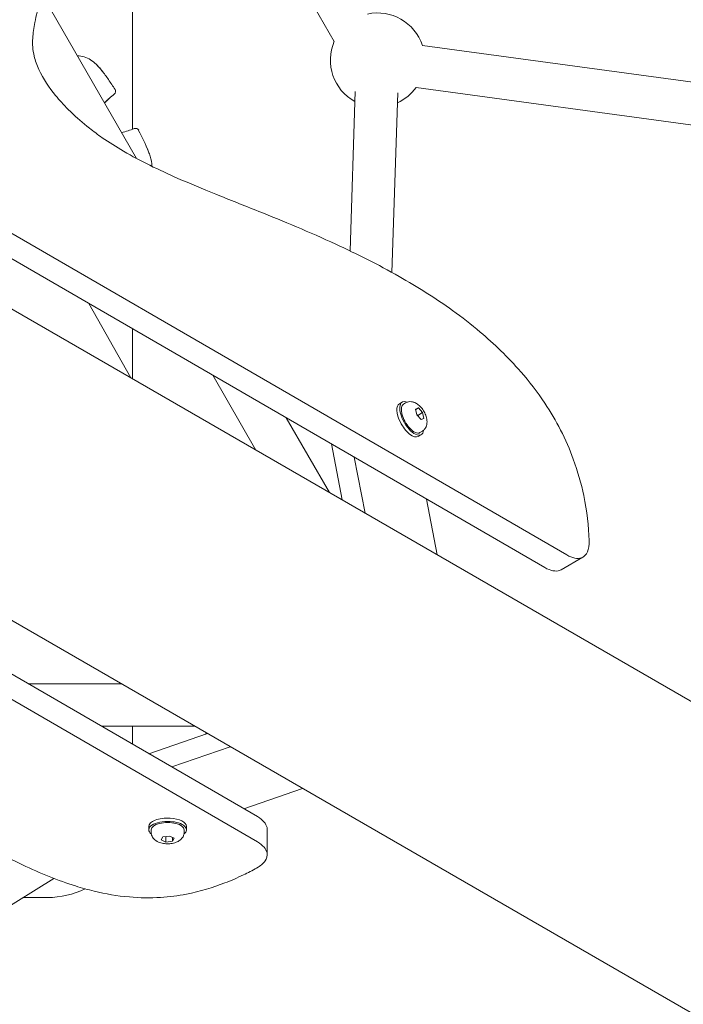
# Model space of a CAD drawing. Units: millimetres. Extents: x -2818 to 10119, y 3933 to 14915.
# Drawn here: x 5263 to 5545, y 8944 to 9361 of the extents above; entities that cross this region are included whole.
import ezdxf

# ---------------------------------------------------------------- set-up
doc = ezdxf.new("R2010")
doc.units = ezdxf.units.MM
doc.styles.get("Standard").update_dxf_attribs({"font": 'arial.ttf'})
doc.dimstyles.new('OLCU', dxfattribs={"dimtxt": 300, "dimasz": 225, "dimexe": 0.18, "dimexo": 0.0625, "dimgap": 80, "dimtad": 1, "dimdec": 0, "dimlfac": 0.1, "dimrnd": 5, "dimzin": 0, "dimdsep": 46, "dimtxsty": 'Standard', "dimcen": 0.09, "dimse1": 1, "dimse2": 1, "dimadec": 0, "dimazin": 0, "dimtfac": 1, "dimtdec": 0, "dimtofl": 0, "dimtmove": 0, "dimatfit": 3, "dimfxl": 1, "dimtolj": 1, "dimtzin": 0, "dimarcsym": 0})

# ---------------------------------------------------------------- blocks, each defined once
blk = doc.blocks.new('*D6')
at = {"color": 0, "lineweight": -2, "transparency": 16777216}
blk.add_line((-2505.03, 14113.76), (-2505.03, 4043.08), dxfattribs=at)
at = {"color": 0, "transparency": 16777216}
for points in [[(-2523.37, 14113.76), (-2486.7, 14113.76), (-2505.03, 14223.76)], [(-2523.37, 4043.08), (-2486.7, 4043.08), (-2505.03, 3933.08)]]:
    blk.add_solid(points, dxfattribs=at)
at = {"layer": 'Defpoints', "color": 0, "transparency": 16777216}
for p in [(-367.37, 14223.76), (-2505.03, 3933.08), (5798.25, 3933.08)]:
    blk.add_point(p, dxfattribs=at)
at = {"color": 0, "transparency": 16777216, "insert": (-2687.22, 9078.42), "char_height": 200, "attachment_point": 5, "rotation": 90}
blk.add_mtext('\\A1;1030', dxfattribs=at)
blk = doc.blocks.new('*D10')
at = {"color": 0, "lineweight": -2, "transparency": 16777216}
blk.add_line((-1768.08, 14602.12), (9970.92, 14602.12), dxfattribs=at)
at = {"color": 0, "transparency": 16777216}
for points in [[(-1768.08, 14620.46), (-1768.08, 14583.79), (-1878.08, 14602.12)], [(9970.92, 14620.46), (9970.92, 14583.79), (10080.92, 14602.12)]]:
    blk.add_solid(points, dxfattribs=at)
at = {"layer": 'Defpoints', "color": 0, "transparency": 16777216}
for p in [(10080.92, 14602.12), (-1878.08, 11641.09), (10080.92, 8519.15)]:
    blk.add_point(p, dxfattribs=at)
at = {"color": 0, "transparency": 16777216, "insert": (4101.42, 14784.24), "char_height": 200, "attachment_point": 5}
blk.add_mtext('\\A1;1195', dxfattribs=at)

msp = doc.modelspace()

# ---------------------------------------------------------------- linework, layer by layer
at = {"color": 0, "linetype": 'Continuous', "lineweight": 0}
for p, q in [((5185.07, 9719.02), (5396.81, 9352.28)), ((5311.21, 9315), (5311.21, 9500.55)), ((5272.32, 9373.04), (5312.99, 9302.6)), ((5495.41, 9134.57), (5110.73, 9357.24)), ((5434.15, 9350.55), (5799.39, 9300.78)), ((5486.11, 9129.2), (5111.2, 9346.21)), ((5431.47, 9332.75), (5797.28, 9282.9)), ((5403.48, 9263.45), (5405.71, 9331)), ((5421.19, 9254.35), (5423.7, 9330.41)), ((6598.17, 8466.18), (5109.89, 9325.45)), ((5310.49, 9209.63), (5292.74, 9241.13)), ((5311.21, 9209.21), (5311.21, 9230.45)), ((6541.42, 8366.97), (5052.74, 9226.46)), ((5034.58, 9214.47), (5364.18, 9023.68)), ((5364.18, 9012.95), (5024.76, 9209.42)), ((5345.24, 9210.74), (5363.59, 9178.97)), ((5424.41, 9198.67), (5425.65, 9199.39)), ((5426.96, 9198.99), (5426.15, 9198.52)), ((5431.27, 9196.39), (5432.49, 9196.86)), ((5431.84, 9193.96), (5431.27, 9196.39)), ((5431.32, 9196.18), (5432.49, 9196.86)), ((5432.49, 9196.86), (5434.28, 9194.89)), ((5376.46, 9192.67), (5394.76, 9160.97)), ((5433.62, 9191.99), (5431.84, 9193.96)), ((5432.26, 9193.72), (5434.28, 9194.89)), ((5434.84, 9192.46), (5433.62, 9191.99)), ((5434.28, 9194.89), (5434.84, 9192.46)), ((5433.96, 9186.86), (5433.15, 9186.4)), ((5432.41, 9184.81), (5433.65, 9185.53)), ((5395.59, 9181.6), (5400.15, 9157.86)), ((5405.27, 9176), (5409.84, 9152.27)), ((5399.99, 9157.95), (5400.02, 9158.58)), ((5440.46, 9134.59), (5435.9, 9158.27)), ((5492.96, 9128.3), (5502.26, 9133.67)), ((5306.44, 9079.98), (5266.92, 9079.98)), ((5337.61, 9061.98), (5298.02, 9061.98)), ((5311.21, 9054.35), (5311.21, 9061.98)), ((5318.22, 9050.29), (5343, 9058.87)), ((5342.17, 9058.58), (5342.81, 9058.98)), ((5327.89, 9044.69), (5352.69, 9053.28)), ((5383.31, 9035.6), (5358.46, 9027)), ((5318.14, 9019.46), (5318.14, 9018.03)), ((5319.14, 9017.09), (5319.14, 9018.03)), ((5333.14, 9017.09), (5333.14, 9018.03)), ((5334.14, 9019.46), (5334.14, 9018.03)), ((5368.35, 9007.49), (5368.35, 9018.22)), ((5323.36, 9013.75), (5324.08, 9015)), ((5325.42, 9012.84), (5323.36, 9013.75)), ((5324.08, 9015), (5326.87, 9015.34)), ((5325.42, 9015.16), (5325.42, 9012.84)), ((5328.2, 9013.19), (5325.42, 9012.84)), ((5326.87, 9015.34), (5328.93, 9014.44)), ((5328.2, 9014.75), (5328.2, 9013.19)), ((5328.93, 9014.44), (5328.2, 9013.19)), ((5205.46, 8952.41), (5277.92, 8997.45)), ((5264.86, 8989.33), (5275.21, 8989.33))]:
    msp.add_line(p, q, dxfattribs=at)
for centre, radius, start, end in [((5415.15, 9344.32), 20, 18.1648, 102.2547), ((5415.15, 9344.32), 20, 156.5279, 241.3657), ((5287.89, 9344.64), 1.5, 88.6979, 91.2542), ((5287.89, 9344.64), 1.5, 88.6902, 91.1687), ((5415.15, 9344.32), 20, 294.8531, 324.6715), ((5302.56, 9331.1), 1.5, 309.5009, 33.1803), ((5302.56, 9331.1), 1.5, 309.5038, 33.1794), ((5312.51, 9313.88), 1.5, 26.8196, 110.4991), ((5312.5, 9313.87), 1.5, 26.8206, 110.4963), ((5275.21, 9025.33), 36, 270, 296.2448)]:
    msp.add_arc(centre, radius, start, end, dxfattribs=at)
at = {"color": 0, "linetype": 'Continuous', "lineweight": 0, "extrusion": (0, 0, -1)}
for centre, major_axis, start_param, end_param in [((5429.65, 9192.46), (-4, 6.93), -1.444457, 0.52882), ((5428.41, 9191.74), (-4, 6.93), -1.444457, 0), ((5429.65, 9192.46), (-3.5, 6.06), -2.021904, 0), ((5428.41, 9191.74), (4, -6.93), 0, 1.697136), ((5429.65, 9192.46), (4, -6.93), -0.52882, 1.697136), ((5429.65, 9192.46), (3.5, -6.06), 0, 1.119689), ((5326.14, 9018.03), (-8, 0), -0.52882, 1.697135), ((5326.14, 9019.46), (-8, 0), 0, 1.697135), ((5326.14, 9018.03), (-7, 0), 0, 3.141593), ((5326.14, 9019.46), (8, 0), -1.444457, 0), ((5326.14, 9018.03), (8, 0), -1.444457, 0.52882)]:
    msp.add_ellipse(centre, major_axis=major_axis, ratio=0.44721, start_param=start_param, end_param=end_param, dxfattribs=at)
at = {"color": 0, "linetype": 'Continuous', "lineweight": 0}
for points, knots in [([(5504.9, 9140.67), (5504.67, 9146.72), (5503.97, 9153.1), (5502.59, 9159.75), (5501.55, 9164.73), (5500.12, 9169.89), (5498.17, 9175.2), (5496.67, 9179.29), (5494.85, 9183.46), (5492.78, 9187.49), (5490.78, 9191.38), (5488.53, 9195.21), (5486.08, 9198.9), (5482.91, 9203.66), (5479.49, 9208.07), (5475.96, 9212.14), (5470.4, 9218.53), (5464.52, 9224.13), (5458.7, 9229.03), (5454.78, 9232.35), (5450.95, 9235.3), (5446.99, 9238.16), (5439.64, 9243.46), (5431.99, 9248.25), (5424.33, 9252.59), (5415.35, 9257.68), (5406.38, 9262.16), (5397.49, 9266.26), (5386.22, 9271.47), (5375.12, 9276.04), (5364.79, 9280.19), (5358.41, 9282.75), (5352.36, 9285.13), (5346.5, 9287.5), (5340.94, 9289.75), (5335.62, 9291.94), (5330.49, 9294.2), (5322.33, 9297.78), (5314.63, 9301.51), (5307.46, 9305.69), (5304.34, 9307.51), (5301.32, 9309.43), (5298.43, 9311.43), (5296.51, 9312.77), (5294.68, 9314.12), (5293.01, 9315.43), (5290.07, 9317.74), (5287.54, 9319.97), (5285.38, 9322.05), (5283.81, 9323.56), (5282.43, 9324.99), (5281.21, 9326.33), (5280.32, 9327.31), (5279.47, 9328.29), (5278.62, 9329.34), (5275.9, 9332.66), (5273.32, 9336.43), (5271.53, 9340.35), (5270.65, 9342.26), (5269.98, 9344.19), (5269.55, 9345.98), (5268.91, 9348.67), (5268.77, 9351.15), (5268.92, 9353.59), (5269.05, 9355.77), (5269.41, 9357.97), (5269.86, 9360.32), (5270.41, 9363.13), (5271.11, 9366.14), (5271.73, 9369.51), (5272.58, 9374.11), (5273.28, 9379.35), (5273.11, 9384.96), (5273.02, 9387.74), (5272.72, 9390.6), (5272.07, 9393.7), (5271.39, 9396.9), (5270.3, 9400.33), (5268.79, 9403.71), (5267.41, 9406.79), (5265.64, 9409.91), (5263.7, 9412.77), (5261.29, 9416.31), (5258.6, 9419.56), (5255.84, 9422.51), (5253.97, 9424.51), (5252.09, 9426.36), (5250.21, 9428.11), (5248, 9430.17), (5245.7, 9432.17), (5243.36, 9434.11), (5239.47, 9437.33), (5235.51, 9440.36), (5231.78, 9443.09), (5229.09, 9445.05), (5226.55, 9446.85), (5224.06, 9448.59), (5219.97, 9451.43), (5216.01, 9454.1), (5212.5, 9456.51), (5209.76, 9458.38), (5207.26, 9460.12), (5204.96, 9461.82), (5203.2, 9463.12), (5201.61, 9464.37), (5200.15, 9465.61), (5198.52, 9466.99), (5196.96, 9468.44), (5195.41, 9470.07), (5194.13, 9471.42), (5192.84, 9472.89), (5191.6, 9474.48), (5190.24, 9476.22), (5188.99, 9478.01), (5187.88, 9479.75), (5187.11, 9480.95), (5186.4, 9482.14), (5185.75, 9483.29), (5185.13, 9484.39), (5184.59, 9485.4), (5183.94, 9486.7), (5182.9, 9488.8), (5181.69, 9491.45), (5180.59, 9494.55), (5179.97, 9496.27), (5179.39, 9498.17), (5178.92, 9499.98), (5178.06, 9503.29), (5177.55, 9506.42), (5177.25, 9509.4), (5176.92, 9512.79), (5176.87, 9516.05), (5176.98, 9519.33), (5177.15, 9524.19), (5177.7, 9529.07), (5178.29, 9534.21), (5179.11, 9541.48), (5180.01, 9549.21), (5180.01, 9557.34), (5180.01, 9559.91), (5179.92, 9562.51), (5179.7, 9565.15), (5179.58, 9566.73), (5179.4, 9568.32), (5179.18, 9569.93), (5179.01, 9571.14), (5178.81, 9572.4), (5178.56, 9573.76), (5177.94, 9577.03), (5177.02, 9580.77), (5175.61, 9584.79), (5174.66, 9587.49), (5173.5, 9590.27), (5172.16, 9592.98), (5170.34, 9596.65), (5168.14, 9600.25), (5165.73, 9603.44), (5163.54, 9606.35), (5161.15, 9608.95), (5158.76, 9611.07), (5155.66, 9613.82), (5152.53, 9615.8), (5149.58, 9617.14), (5146.08, 9618.73), (5142.81, 9619.47), (5139.52, 9619.71), (5137.29, 9619.88), (5135.05, 9619.81), (5132.81, 9619.57), (5130.87, 9619.36), (5128.98, 9619.03), (5127.18, 9618.67), (5124.32, 9618.09), (5121.67, 9617.4), (5119.27, 9616.97), (5117.97, 9616.74), (5116.75, 9616.59), (5115.61, 9616.56), (5114.8, 9616.54), (5114.04, 9616.58), (5113.24, 9616.7), (5111.98, 9616.9), (5110.72, 9617.3), (5109.4, 9618.15), (5108.41, 9618.8), (5107.36, 9619.75), (5106.44, 9621), (5105.58, 9622.16), (5104.86, 9623.5), (5104.32, 9624.84), (5103.55, 9626.7), (5103.08, 9628.51), (5102.71, 9630.39), (5102.36, 9632.23), (5102.14, 9634.07), (5101.98, 9635.99), (5101.66, 9640.13), (5101.68, 9644.85), (5101.92, 9650.05), (5102.1, 9654.08), (5102.4, 9658.41), (5102.79, 9663.21), (5103.69, 9674.61), (5105.02, 9688.48), (5105.94, 9705.04), (5106.35, 9712.4), (5106.68, 9720.28), (5106.86, 9728.72), (5106.94, 9732.14), (5106.99, 9735.64), (5107.01, 9739.25), (5107.02, 9741.77), (5107.02, 9744.4), (5107, 9747.12), (5106.96, 9753.22), (5106.83, 9759.73), (5106.57, 9765.98), (5106.19, 9774.99), (5105.54, 9783.39), (5104.41, 9791.34), (5103.83, 9795.36), (5103.14, 9799.25), (5102.29, 9803.04), (5101.7, 9805.69), (5101.03, 9808.32), (5100.22, 9811.04), (5098.86, 9815.66), (5097.12, 9820.45), (5094.93, 9825.13), (5093.07, 9829.12), (5090.91, 9833.01), (5088.44, 9836.72), (5086.35, 9839.86), (5084.12, 9842.78), (5081.8, 9845.45), (5077.87, 9849.99), (5073.7, 9853.88), (5069.56, 9857.21), (5067.22, 9859.08), (5064.92, 9860.77), (5062.64, 9862.32), (5060.87, 9863.53), (5059.1, 9864.66), (5057.32, 9865.74)], [2.3577, 2.3577, 2.3577, 2.3577, 4.753876, 4.753876, 4.753876, 6.550953, 6.550953, 6.550953, 7.936667, 7.936667, 7.936667, 9.275553, 9.275553, 9.275553, 11.004401, 11.004401, 11.004401, 13.717315, 13.717315, 13.717315, 15.550596, 15.550596, 15.550596, 18.954253, 18.954253, 18.954253, 22.940452, 22.940452, 22.940452, 27.993278, 27.993278, 27.993278, 31.118672, 31.118672, 31.118672, 34.079229, 34.079229, 34.079229, 38.783969, 38.783969, 38.783969, 40.836816, 40.836816, 40.836816, 42.201761, 42.201761, 42.201761, 44.598139, 44.598139, 44.598139, 46.332603, 46.332603, 46.332603, 47.598396, 47.598396, 47.598396, 51.610318, 51.610318, 51.610318, 53.565664, 53.565664, 53.565664, 56.491299, 56.491299, 56.491299, 59.112212, 59.112212, 59.112212, 62.256593, 62.256593, 62.256593, 66.556185, 66.556185, 66.556185, 68.690697, 68.690697, 68.690697, 70.894277, 70.894277, 70.894277, 72.908021, 72.908021, 72.908021, 75.401953, 75.401953, 75.401953, 77.095171, 77.095171, 77.095171, 79.084402, 79.084402, 79.084402, 82.38273, 82.38273, 82.38273, 84.760384, 84.760384, 84.760384, 88.660734, 88.660734, 88.660734, 91.710026, 91.710026, 91.710026, 94.044208, 94.044208, 94.044208, 96.658595, 96.658595, 96.658595, 98.814762, 98.814762, 98.814762, 101.18571, 101.18571, 101.18571, 102.822777, 102.822777, 102.822777, 104.393085, 104.393085, 104.393085, 106.926767, 106.926767, 106.926767, 108.337262, 108.337262, 108.337262, 110.920628, 110.920628, 110.920628, 113.860653, 113.860653, 113.860653, 118.212309, 118.212309, 118.212309, 124.358165, 124.358165, 124.358165, 126.29942, 126.29942, 126.29942, 127.463568, 127.463568, 127.463568, 128.347191, 128.347191, 128.347191, 130.465136, 130.465136, 130.465136, 131.885337, 131.885337, 131.885337, 133.806508, 133.806508, 133.806508, 135.559407, 135.559407, 135.559407, 137.842834, 137.842834, 137.842834, 140.561443, 140.561443, 140.561443, 142.406203, 142.406203, 142.406203, 144.004904, 144.004904, 144.004904, 146.544029, 146.544029, 146.544029, 147.908821, 147.908821, 147.908821, 148.870363, 148.870363, 148.870363, 150.403395, 150.403395, 150.403395, 151.566262, 151.566262, 151.566262, 152.644457, 152.644457, 152.644457, 154.154917, 154.154917, 154.154917, 155.628946, 155.628946, 155.628946, 158.801267, 158.801267, 158.801267, 161.264954, 161.264954, 161.264954, 167.106441, 167.106441, 167.106441, 169.700498, 169.700498, 169.700498, 170.752491, 170.752491, 170.752491, 171.486376, 171.486376, 171.486376, 173.129441, 173.129441, 173.129441, 175.501858, 175.501858, 175.501858, 176.699127, 176.699127, 176.699127, 177.531905, 177.531905, 177.531905, 178.947041, 178.947041, 178.947041, 180.152718, 180.152718, 180.152718, 181.17271, 181.17271, 181.17271, 182.901806, 182.901806, 182.901806, 183.875294, 183.875294, 183.875294, 184.630902, 184.630902, 184.630902, 184.630902]), ([(5287.92, 9346.14), (5288.87, 9346.12), (5289.84, 9345.97), (5291.69, 9345.38), (5292.59, 9344.96), (5294.27, 9343.9), (5295.06, 9343.26), (5296.21, 9342.18), (5296.6, 9341.77), (5297.42, 9340.87), (5297.84, 9340.37), (5299.23, 9338.63), (5300.14, 9337.35), (5301.98, 9334.7), (5302.91, 9333.31), (5303.82, 9331.92)], [0, 0, 0, 0, 3.210578, 3.210578, 6.326603, 6.326603, 9.42796, 9.42796, 11.135593, 11.135593, 13.11921, 13.11921, 17.840109, 17.840109, 22.829537, 22.829537, 22.829537, 22.829537]), ([(5287.92, 9346.14), (5288.87, 9346.12), (5289.84, 9345.96), (5291.69, 9345.38), (5292.59, 9344.95), (5294.27, 9343.89), (5295.06, 9343.26), (5296.2, 9342.17), (5296.6, 9341.77), (5297.41, 9340.87), (5297.84, 9340.36), (5299.22, 9338.63), (5300.14, 9337.35), (5301.98, 9334.69), (5302.9, 9333.31), (5303.81, 9331.92)], [0, 0, 0, 0, 3.210604, 3.210604, 6.326441, 6.326441, 9.427961, 9.427961, 11.135638, 11.135638, 13.119238, 13.119238, 17.840394, 17.840394, 22.829108, 22.829108, 22.829108, 22.829108]), ([(5313.84, 9314.55), (5315.35, 9311.58), (5316.85, 9308.58), (5318.28, 9304.86), (5318.5, 9304.22), (5319.13, 9302.17), (5319.43, 9300.71), (5319.48, 9299.29)], [0, 0, 0, 0, 10.008871, 10.008871, 12.048769, 12.048769, 16.513263, 16.513263, 16.513263, 16.513263]), ([(5313.84, 9314.55), (5315.35, 9311.58), (5316.85, 9308.58), (5318.28, 9304.85), (5318.5, 9304.22), (5319.13, 9302.17), (5319.42, 9300.71), (5319.48, 9299.29)], [0, 0, 0, 0, 10.008871, 10.008871, 12.048839, 12.048839, 16.510044, 16.510044, 16.510044, 16.510044]), ([(5426.96, 9198.99), (5427.36, 9199.22), (5427.8, 9199.38), (5428.69, 9199.55), (5429.14, 9199.56), (5430.06, 9199.46), (5430.5, 9199.32), (5431.49, 9198.91), (5431.97, 9198.59), (5433.02, 9197.76), (5433.54, 9197.2), (5434.44, 9196.01), (5434.82, 9195.39), (5435.45, 9194.11), (5435.7, 9193.44), (5436.07, 9192.01), (5436.18, 9191.24), (5436.06, 9190.04), (5436, 9189.69), (5435.73, 9188.8), (5435.45, 9188.22), (5434.7, 9187.38), (5434.35, 9187.09), (5433.96, 9186.86)], [5.163497, 5.163497, 5.163497, 5.163497, 5.315491, 5.315491, 5.481506, 5.481506, 5.694653, 5.694653, 6.014312, 6.014312, 6.460828, 6.460828, 6.882463, 6.882463, 7.297579, 7.297579, 7.743508, 7.743508, 7.91216, 7.91216, 8.157501, 8.157501, 8.305089, 8.305089, 8.305089, 8.305089]), ([(5504.9, 9140.67), (5504.97, 9138.78), (5504.72, 9137.15), (5503.61, 9134.65), (5502.75, 9133.79), (5501.64, 9133.38), (5499.99, 9132.77), (5497.8, 9133.19), (5495.41, 9134.57)], [0, 0, 0, 0, 0.781247, 0.781247, 1.562493, 1.562493, 1.562493, 2.734363, 2.734363, 2.734363, 2.734363]), ([(5486.11, 9129.2), (5488.5, 9127.82), (5490.98, 9127.35), (5492.77, 9128.19), (5492.96, 9128.3)], [0, 0, 0, 0, 1.17187, 1.323181, 1.323181, 1.323181, 1.323181]), ([(4512.15, 8976.75), (4517.5, 8973.93), (4523.38, 8971.34), (4529.82, 8969.22), (4534.65, 8967.62), (4539.84, 8966.28), (4545.41, 8965.32), (4549.71, 8964.57), (4554.23, 8964.07), (4558.75, 8963.84), (4563.12, 8963.62), (4567.56, 8963.66), (4571.98, 8963.94), (4577.69, 8964.3), (4583.22, 8965.06), (4588.51, 8966.09), (4596.82, 8967.7), (4604.62, 8970), (4611.77, 8972.58), (4616.61, 8974.32), (4621.08, 8976.16), (4625.53, 8978.16), (4633.79, 8981.88), (4641.76, 8986.11), (4649.36, 8990.57), (4658.26, 8995.8), (4666.62, 9001.33), (4674.62, 9006.98), (4684.77, 9014.14), (4694.27, 9021.46), (4703.02, 9028.33), (4708.44, 9032.58), (4713.53, 9036.63), (4718.51, 9040.52), (4723.23, 9044.21), (4727.8, 9047.72), (4732.31, 9051.04), (4739.49, 9056.31), (4746.57, 9061.12), (4753.78, 9065.23), (4756.92, 9067.03), (4760.09, 9068.69), (4763.27, 9070.18), (4765.38, 9071.18), (4767.47, 9072.08), (4769.44, 9072.88), (4772.91, 9074.27), (4776.1, 9075.34), (4778.99, 9076.18), (4781.08, 9076.78), (4783, 9077.26), (4784.78, 9077.65), (4786.07, 9077.93), (4787.34, 9078.17), (4788.68, 9078.39), (4792.91, 9079.08), (4797.47, 9079.43), (4801.76, 9079.02), (4803.85, 9078.83), (4805.86, 9078.45), (4807.63, 9077.92), (4810.27, 9077.13), (4812.49, 9076), (4814.53, 9074.66), (4816.36, 9073.45), (4818.08, 9072.04), (4819.89, 9070.48), (4822.05, 9068.59), (4824.31, 9066.49), (4826.91, 9064.27), (4830.47, 9061.23), (4834.66, 9058), (4839.6, 9055.35), (4842.05, 9054.04), (4844.68, 9052.86), (4847.7, 9051.88), (4850.81, 9050.87), (4854.32, 9050.09), (4858, 9049.71), (4861.36, 9049.37), (4864.95, 9049.34), (4868.39, 9049.59), (4872.66, 9049.91), (4876.82, 9050.62), (4880.76, 9051.53), (4883.42, 9052.15), (4885.97, 9052.85), (4888.43, 9053.6), (4891.31, 9054.49), (4894.2, 9055.48), (4897.05, 9056.54), (4901.77, 9058.29), (4906.38, 9060.21), (4910.61, 9062.08), (4913.66, 9063.42), (4916.49, 9064.72), (4919.23, 9066.01), (4923.73, 9068.13), (4928.03, 9070.23), (4931.87, 9072.06), (4934.87, 9073.5), (4937.62, 9074.79), (4940.24, 9075.94), (4942.25, 9076.81), (4944.13, 9077.56), (4945.92, 9078.21), (4947.93, 9078.92), (4949.98, 9079.55), (4952.16, 9080.08), (4953.97, 9080.52), (4955.89, 9080.89), (4957.88, 9081.17), (4960.07, 9081.48), (4962.25, 9081.67), (4964.31, 9081.77), (4965.74, 9081.83), (4967.12, 9081.85), (4968.44, 9081.84), (4969.7, 9081.82), (4970.85, 9081.79), (4972.3, 9081.7), (4974.63, 9081.55), (4977.54, 9081.27), (4980.77, 9080.68), (4982.57, 9080.35), (4984.51, 9079.91), (4986.31, 9079.41), (4989.6, 9078.49), (4992.57, 9077.37), (4995.3, 9076.14), (4998.4, 9074.73), (5001.25, 9073.15), (5004.04, 9071.41), (5008.16, 9068.83), (5012.11, 9065.92), (5016.27, 9062.84), (5022.15, 9058.49), (5028.39, 9053.85), (5035.44, 9049.79), (5037.66, 9048.5), (5039.97, 9047.28), (5042.36, 9046.14), (5043.79, 9045.46), (5045.25, 9044.82), (5046.75, 9044.21), (5047.89, 9043.74), (5049.08, 9043.29), (5050.39, 9042.83), (5053.52, 9041.73), (5057.23, 9040.66), (5061.42, 9039.87), (5064.23, 9039.34), (5067.21, 9038.95), (5070.23, 9038.76), (5074.32, 9038.5), (5078.53, 9038.61), (5082.5, 9039.1), (5086.12, 9039.54), (5089.57, 9040.31), (5092.59, 9041.32), (5096.53, 9042.63), (5099.81, 9044.35), (5102.44, 9046.23), (5105.57, 9048.48), (5107.84, 9050.93), (5109.7, 9053.66), (5110.96, 9055.51), (5112.02, 9057.48), (5112.93, 9059.54), (5113.72, 9061.33), (5114.38, 9063.13), (5114.97, 9064.87), (5115.89, 9067.64), (5116.62, 9070.27), (5117.45, 9072.57), (5117.9, 9073.81), (5118.38, 9074.94), (5118.93, 9075.95), (5119.31, 9076.66), (5119.73, 9077.3), (5120.23, 9077.92), (5121.04, 9078.92), (5122.01, 9079.81), (5123.41, 9080.52), (5124.46, 9081.06), (5125.81, 9081.49), (5127.36, 9081.67), (5128.79, 9081.83), (5130.31, 9081.78), (5131.74, 9081.59), (5133.74, 9081.32), (5135.54, 9080.82), (5137.35, 9080.19), (5139.12, 9079.58), (5140.83, 9078.86), (5142.57, 9078.03), (5146.31, 9076.24), (5150.39, 9073.86), (5154.77, 9071.06), (5158.17, 9068.89), (5161.77, 9066.46), (5165.74, 9063.72), (5175.16, 9057.24), (5186.51, 9049.16), (5200.39, 9040.08), (5206.55, 9036.05), (5213.22, 9031.82), (5220.43, 9027.44), (5223.35, 9025.67), (5226.36, 9023.87), (5229.48, 9022.05), (5231.66, 9020.78), (5233.93, 9019.47), (5236.3, 9018.12), (5241.6, 9015.11), (5247.3, 9011.96), (5252.84, 9009.06), (5260.84, 9004.88), (5268.44, 9001.25), (5275.89, 8998.25), (5279.65, 8996.74), (5283.37, 8995.4), (5287.09, 8994.24), (5289.67, 8993.43), (5292.29, 8992.69), (5295.04, 8992.03), (5299.73, 8990.9), (5304.74, 8990.02), (5309.89, 8989.57), (5314.27, 8989.18), (5318.73, 8989.11), (5323.17, 8989.39), (5326.94, 8989.63), (5330.58, 8990.11), (5334.06, 8990.78), (5339.95, 8991.91), (5345.4, 8993.58), (5350.36, 8995.5), (5353.15, 8996.59), (5355.76, 8997.74), (5358.25, 8998.94), (5360.18, 8999.87), (5362.04, 9000.83), (5363.87, 9001.84)], [2.3577, 2.3577, 2.3577, 2.3577, 4.753876, 4.753876, 4.753876, 6.550953, 6.550953, 6.550953, 7.936667, 7.936667, 7.936667, 9.275553, 9.275553, 9.275553, 11.004401, 11.004401, 11.004401, 13.717315, 13.717315, 13.717315, 15.550596, 15.550596, 15.550596, 18.954253, 18.954253, 18.954253, 22.940452, 22.940452, 22.940452, 27.993278, 27.993278, 27.993278, 31.118672, 31.118672, 31.118672, 34.079229, 34.079229, 34.079229, 38.783969, 38.783969, 38.783969, 40.836816, 40.836816, 40.836816, 42.201761, 42.201761, 42.201761, 44.598139, 44.598139, 44.598139, 46.332603, 46.332603, 46.332603, 47.598396, 47.598396, 47.598396, 51.610318, 51.610318, 51.610318, 53.565664, 53.565664, 53.565664, 56.491299, 56.491299, 56.491299, 59.112212, 59.112212, 59.112212, 62.256593, 62.256593, 62.256593, 66.556185, 66.556185, 66.556185, 68.690697, 68.690697, 68.690697, 70.894277, 70.894277, 70.894277, 72.908021, 72.908021, 72.908021, 75.401953, 75.401953, 75.401953, 77.095171, 77.095171, 77.095171, 79.084402, 79.084402, 79.084402, 82.38273, 82.38273, 82.38273, 84.760384, 84.760384, 84.760384, 88.660734, 88.660734, 88.660734, 91.710026, 91.710026, 91.710026, 94.044208, 94.044208, 94.044208, 96.658595, 96.658595, 96.658595, 98.814762, 98.814762, 98.814762, 101.18571, 101.18571, 101.18571, 102.822777, 102.822777, 102.822777, 104.393085, 104.393085, 104.393085, 106.926767, 106.926767, 106.926767, 108.337262, 108.337262, 108.337262, 110.920628, 110.920628, 110.920628, 113.860653, 113.860653, 113.860653, 118.212309, 118.212309, 118.212309, 124.358165, 124.358165, 124.358165, 126.29942, 126.29942, 126.29942, 127.463568, 127.463568, 127.463568, 128.347191, 128.347191, 128.347191, 130.465136, 130.465136, 130.465136, 131.885337, 131.885337, 131.885337, 133.806508, 133.806508, 133.806508, 135.559407, 135.559407, 135.559407, 137.842834, 137.842834, 137.842834, 140.561443, 140.561443, 140.561443, 142.406203, 142.406203, 142.406203, 144.004904, 144.004904, 144.004904, 146.544029, 146.544029, 146.544029, 147.908821, 147.908821, 147.908821, 148.870363, 148.870363, 148.870363, 150.403395, 150.403395, 150.403395, 151.566262, 151.566262, 151.566262, 152.644457, 152.644457, 152.644457, 154.154917, 154.154917, 154.154917, 155.628946, 155.628946, 155.628946, 158.801267, 158.801267, 158.801267, 161.264954, 161.264954, 161.264954, 167.106441, 167.106441, 167.106441, 169.700498, 169.700498, 169.700498, 170.752491, 170.752491, 170.752491, 171.486376, 171.486376, 171.486376, 173.129441, 173.129441, 173.129441, 175.501858, 175.501858, 175.501858, 176.699127, 176.699127, 176.699127, 177.531905, 177.531905, 177.531905, 178.947041, 178.947041, 178.947041, 180.152718, 180.152718, 180.152718, 181.17271, 181.17271, 181.17271, 182.901806, 182.901806, 182.901806, 183.875294, 183.875294, 183.875294, 184.630902, 184.630902, 184.630902, 184.630902]), ([(5368.35, 9018.22), (5368.35, 9018.47), (5368.33, 9018.71), (5367.97, 9020.66), (5366.53, 9022.33), (5364.18, 9023.68)], [1.371196, 1.371196, 1.371196, 1.371196, 1.536711, 1.536711, 2.689244, 2.689244, 2.689244, 2.689244]), ([(5333.14, 9017.09), (5333.14, 9016.63), (5333.06, 9016.17), (5332.77, 9015.31), (5332.55, 9014.92), (5332, 9014.17), (5331.66, 9013.85), (5330.81, 9013.21), (5330.29, 9012.95), (5329.05, 9012.46), (5328.3, 9012.29), (5326.83, 9012.1), (5326.1, 9012.08), (5324.67, 9012.18), (5323.97, 9012.29), (5322.55, 9012.69), (5321.83, 9012.98), (5320.84, 9013.68), (5320.57, 9013.91), (5319.94, 9014.59), (5319.58, 9015.12), (5319.22, 9016.19), (5319.14, 9016.64), (5319.14, 9017.09)], [1.841787, 1.841787, 1.841787, 1.841787, 1.993781, 1.993781, 2.159797, 2.159797, 2.372944, 2.372944, 2.692603, 2.692603, 3.139118, 3.139118, 3.560753, 3.560753, 3.97587, 3.97587, 4.421798, 4.421798, 4.590451, 4.590451, 4.835791, 4.835791, 4.98338, 4.98338, 4.98338, 4.98338]), ([(5364.18, 9012.95), (5366.53, 9011.6), (5367.97, 9009.93), (5368.29, 9008.22), (5368.5, 9007.09), (5368.21, 9005.93), (5366.7, 9003.75), (5365.48, 9002.72), (5363.87, 9001.84)], [0, 0, 0, 0, 1.152533, 1.152533, 1.152533, 1.920889, 1.920889, 2.689244, 2.689244, 2.689244, 2.689244])]:
    msp.add_open_spline(points, degree=3, knots=knots, dxfattribs=at)
for points in [[(5303.51, 9329.94), (5302.08, 9328.76), (5300.7, 9327.51), (5299.38, 9326.18)], [(5303.51, 9329.95), (5302.12, 9328.8), (5300.78, 9327.58), (5299.49, 9326.29)], [(5306.65, 9313.58), (5308.46, 9314.06), (5310.24, 9314.63), (5311.98, 9315.28)], [(5306.66, 9313.58), (5308.46, 9314.06), (5310.24, 9314.63), (5311.98, 9315.28)]]:
    msp.add_open_spline(points, degree=3, dxfattribs=at)
for points, weights in [([(5432.26, 9193.72), (5432.02, 9193.88), (5431.82, 9194.04)], [1, 1.02726872527, 1.04492425351]), ([(5432.26, 9193.5), (5432.26, 9193.61), (5432.26, 9193.72)], [1.02099776868, 1.0113284464, 1])]:
    msp.add_rational_spline(points, weights, degree=2, dxfattribs=at)

# ---------------------------------------------------------------- dimensions: what is measured, and where the dimension line sits
dim = msp.add_linear_dim(base=(10080.92, 14602.12), p1=(-1878.08, 11641.09), p2=(10080.92, 8519.15), dimstyle='OLCU', override={"dimtxt": 200, "dimasz": 110})
dim.commit()
dim.dimension.update_dxf_attribs({"geometry": '*D10', "text_midpoint": (4101.42, 14784.24)})
dim = msp.add_linear_dim(base=(-2505.03, 3933.08), p1=(-367.37, 14223.76), p2=(5798.25, 3933.08), angle=90, dimstyle='OLCU', override={"dimtxt": 200, "dimasz": 110})
dim.commit()
dim.dimension.update_dxf_attribs({"geometry": '*D6', "text_midpoint": (-2687.22, 9078.42)})

doc.saveas('drawing.dxf')
